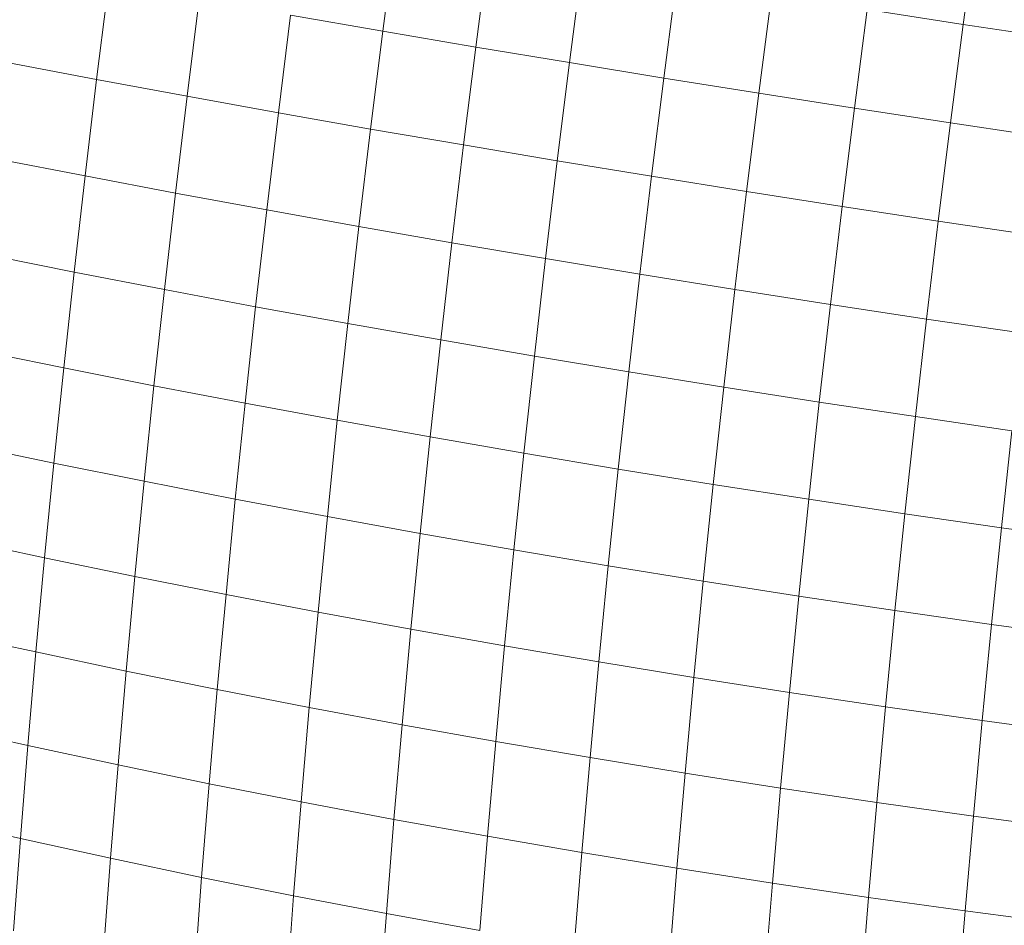
# Model space of a CAD drawing. Units: millimetres. Extents: x -4534 to 4839, y -3372 to 3829.
# Drawn here: x 1871 to 1885, y 1525 to 1538 of the extents above; entities that cross this region are included whole.
import ezdxf

# ---------------------------------------------------------------- set-up
doc = ezdxf.new("R2010")
doc.units = ezdxf.units.MM
doc.layers.add('Toestel 2D', color=7, linetype='Continuous', lineweight=20)

# ---------------------------------------------------------------- blocks, each defined once
blk = doc.blocks.new('1757')
at = {"color": 0}
for p, q in [((175.6741, -37.0232), (175.6933, -36.8812)), ((174.8376, -37.033), (174.856, -36.8919)), ((174.9716, -37.0558), (174.99, -36.9144)), ((175.1066, -37.0782), (175.125, -36.9366)), ((174.4254, -37.1025), (174.4427, -36.9631)), ((175.2426, -37.1004), (175.2611, -36.9586)), ((175.3795, -37.1223), (175.398, -36.9804)), ((174.5557, -37.1265), (174.5731, -36.9867)), ((174.6873, -37.1503), (174.7048, -37.01)), ((174.8376, -37.033), (174.7048, -37.01)), ((175.5172, -37.1438), (175.5356, -37.0019)), ((175.6741, -37.0232), (175.5356, -37.0019)), ((175.6556, -37.165), (175.6741, -37.0232)), ((175.8131, -37.0442), (175.6741, -37.0232)), ((174.8201, -37.1738), (174.8376, -37.033)), ((174.9716, -37.0558), (174.8376, -37.033)), ((174.954, -37.1968), (174.9716, -37.0558)), ((175.1066, -37.0782), (174.9716, -37.0558)), ((174.4254, -37.1025), (174.2964, -37.078)), ((175.089, -37.2195), (175.1066, -37.0782)), ((175.2426, -37.1004), (175.1066, -37.0782)), ((174.4088, -37.2414), (174.4254, -37.1025)), ((174.5557, -37.1265), (174.4254, -37.1025)), ((175.225, -37.2419), (175.2426, -37.1004)), ((175.3795, -37.1223), (175.2426, -37.1004)), ((175.3618, -37.2638), (175.3795, -37.1223)), ((175.5172, -37.1438), (175.3795, -37.1223)), ((174.539, -37.266), (174.5557, -37.1265)), ((174.6873, -37.1503), (174.5557, -37.1265)), ((174.6706, -37.2903), (174.6873, -37.1503)), ((174.8201, -37.1738), (174.6873, -37.1503)), ((175.4995, -37.2853), (175.5172, -37.1438)), ((175.6556, -37.165), (175.5172, -37.1438)), ((175.638, -37.3064), (175.6556, -37.165)), ((175.7947, -37.1858), (175.6556, -37.165)), ((174.8033, -37.3141), (174.8201, -37.1738)), ((174.954, -37.1968), (174.8201, -37.1738)), ((174.9372, -37.3375), (174.954, -37.1968)), ((175.089, -37.2195), (174.954, -37.1968)), ((174.4088, -37.2414), (174.2799, -37.2163)), ((175.0722, -37.3604), (175.089, -37.2195)), ((175.225, -37.2419), (175.089, -37.2195)), ((174.393, -37.3798), (174.4088, -37.2414)), ((174.539, -37.266), (174.4088, -37.2414)), ((175.2081, -37.3829), (175.225, -37.2419)), ((175.3618, -37.2638), (175.225, -37.2419)), ((175.345, -37.4049), (175.3618, -37.2638)), ((175.4995, -37.2853), (175.3618, -37.2638)), ((174.5232, -37.405), (174.539, -37.266)), ((174.6706, -37.2903), (174.539, -37.266)), ((174.6546, -37.4297), (174.6706, -37.2903)), ((174.8033, -37.3141), (174.6706, -37.2903)), ((175.4827, -37.4264), (175.4995, -37.2853)), ((175.638, -37.3064), (175.4995, -37.2853)), ((175.6211, -37.4474), (175.638, -37.3064)), ((175.7771, -37.3271), (175.638, -37.3064)), ((174.7874, -37.4539), (174.8033, -37.3141)), ((174.9372, -37.3375), (174.8033, -37.3141)), ((174.9212, -37.4776), (174.9372, -37.3375)), ((175.0722, -37.3604), (174.9372, -37.3375)), ((174.393, -37.3798), (174.2642, -37.3541)), ((175.0562, -37.5008), (175.0722, -37.3604)), ((175.2081, -37.3829), (175.0722, -37.3604)), ((174.378, -37.5176), (174.393, -37.3798)), ((174.5232, -37.405), (174.393, -37.3798)), ((175.1921, -37.5234), (175.2081, -37.3829)), ((175.345, -37.4049), (175.2081, -37.3829)), ((174.5081, -37.5434), (174.5232, -37.405)), ((174.6546, -37.4297), (174.5232, -37.405)), ((175.3289, -37.5455), (175.345, -37.4049)), ((175.4827, -37.4264), (175.345, -37.4049)), ((174.6396, -37.5686), (174.6546, -37.4297)), ((174.7874, -37.4539), (174.6546, -37.4297)), ((175.4666, -37.567), (175.4827, -37.4264)), ((175.6211, -37.4474), (175.4827, -37.4264)), ((175.6051, -37.588), (175.6211, -37.4474)), ((175.7602, -37.4679), (175.6211, -37.4474)), ((174.7722, -37.5932), (174.7874, -37.4539)), ((174.9212, -37.4776), (174.7874, -37.4539)), ((174.9061, -37.6172), (174.9212, -37.4776)), ((175.0562, -37.5008), (174.9212, -37.4776)), ((174.378, -37.5176), (174.2493, -37.4913)), ((175.041, -37.6406), (175.0562, -37.5008)), ((175.1921, -37.5234), (175.0562, -37.5008)), ((174.3639, -37.6548), (174.378, -37.5176)), ((174.5081, -37.5434), (174.378, -37.5176)), ((175.1769, -37.6634), (175.1921, -37.5234)), ((175.3289, -37.5455), (175.1921, -37.5234)), ((174.4939, -37.6811), (174.5081, -37.5434)), ((174.6396, -37.5686), (174.5081, -37.5434)), ((175.3137, -37.6855), (175.3289, -37.5455)), ((175.4666, -37.567), (175.3289, -37.5455)), ((174.6253, -37.7068), (174.6396, -37.5686)), ((174.7722, -37.5932), (174.6396, -37.5686)), ((175.4514, -37.707), (175.4666, -37.567)), ((175.6051, -37.588), (175.4666, -37.567)), ((175.5899, -37.7279), (175.6051, -37.588)), ((175.7442, -37.6083), (175.6051, -37.588)), ((174.758, -37.7318), (174.7722, -37.5932)), ((174.9061, -37.6172), (174.7722, -37.5932)), ((174.8918, -37.7561), (174.9061, -37.6172)), ((175.041, -37.6406), (174.9061, -37.6172)), ((175.7291, -37.7481), (175.7442, -37.6083)), ((174.3639, -37.6548), (174.2352, -37.6279)), ((175.0266, -37.7797), (175.041, -37.6406)), ((175.1769, -37.6634), (175.041, -37.6406)), ((174.3505, -37.7913), (174.3639, -37.6548)), ((174.4939, -37.6811), (174.3639, -37.6548)), ((175.1625, -37.8026), (175.1769, -37.6634)), ((175.3137, -37.6855), (175.1769, -37.6634)), ((174.4806, -37.8181), (174.4939, -37.6811)), ((174.6253, -37.7068), (174.4939, -37.6811)), ((175.2994, -37.8249), (175.3137, -37.6855)), ((175.4514, -37.707), (175.3137, -37.6855)), ((174.6119, -37.8442), (174.6253, -37.7068)), ((174.758, -37.7318), (174.6253, -37.7068)), ((175.4371, -37.8464), (175.4514, -37.707)), ((175.5899, -37.7279), (175.4514, -37.707)), ((174.7445, -37.8696), (174.758, -37.7318)), ((174.8918, -37.7561), (174.758, -37.7318)), ((175.5756, -37.8672), (175.5899, -37.7279)), ((175.7291, -37.7481), (175.5899, -37.7279)), ((175.7147, -37.8872), (175.7291, -37.7481)), ((175.8689, -37.7676), (175.7291, -37.7481)), ((174.8783, -37.8942), (174.8918, -37.7561)), ((175.0266, -37.7797), (174.8918, -37.7561)), ((174.3505, -37.7913), (174.2219, -37.7637)), ((175.0131, -37.9181), (175.0266, -37.7797)), ((175.1625, -37.8026), (175.0266, -37.7797)), ((174.3381, -37.9269), (174.3505, -37.7913)), ((174.4806, -37.8181), (174.3505, -37.7913)), ((175.149, -37.9412), (175.1625, -37.8026)), ((175.2994, -37.8249), (175.1625, -37.8026)), ((174.468, -37.9543), (174.4806, -37.8181)), ((174.6119, -37.8442), (174.4806, -37.8181)), ((175.2858, -37.9635), (175.2994, -37.8249)), ((175.4371, -37.8464), (175.2994, -37.8249)), ((174.5993, -37.9809), (174.6119, -37.8442)), ((174.7445, -37.8696), (174.6119, -37.8442)), ((175.4235, -37.985), (175.4371, -37.8464)), ((175.5756, -37.8672), (175.4371, -37.8464)), ((174.7319, -38.0066), (174.7445, -37.8696)), ((174.8783, -37.8942), (174.7445, -37.8696)), ((175.562, -38.0057), (175.5756, -37.8672)), ((175.7147, -37.8872), (175.5756, -37.8672)), ((175.7012, -38.0255), (175.7147, -37.8872)), ((175.8545, -37.9064), (175.7147, -37.8872)), ((174.3381, -37.9269), (174.2095, -37.8988)), ((174.8656, -38.0316), (174.8783, -37.8942)), ((175.0131, -37.9181), (174.8783, -37.8942)), ((175.0005, -38.0557), (175.0131, -37.9181)), ((175.149, -37.9412), (175.0131, -37.9181)), ((174.3264, -38.0617), (174.3381, -37.9269)), ((174.468, -37.9543), (174.3381, -37.9269)), ((175.1363, -38.0789), (175.149, -37.9412)), ((175.2858, -37.9635), (175.149, -37.9412)), ((174.4563, -38.0896), (174.468, -37.9543)), ((174.5993, -37.9809), (174.468, -37.9543)), ((175.2732, -38.1013), (175.2858, -37.9635)), ((175.4235, -37.985), (175.2858, -37.9635)), ((174.5876, -38.1166), (174.5993, -37.9809)), ((174.7319, -38.0066), (174.5993, -37.9809)), ((175.4109, -38.1228), (175.4235, -37.985)), ((175.562, -38.0057), (175.4235, -37.985)), ((174.7201, -38.1428), (174.7319, -38.0066)), ((174.8656, -38.0316), (174.7319, -38.0066)), ((175.5494, -38.1434), (175.562, -38.0057)), ((175.7012, -38.0255), (175.562, -38.0057)), ((174.8538, -38.168), (174.8656, -38.0316)), ((175.0005, -38.0557), (174.8656, -38.0316)), ((175.6886, -38.1631), (175.7012, -38.0255)), ((175.841, -38.0446), (175.7012, -38.0255)), ((174.3264, -38.0617), (174.1979, -38.0329)), ((174.9887, -38.1923), (175.0005, -38.0557)), ((175.1363, -38.0789), (175.0005, -38.0557)), ((174.3156, -38.1955), (174.3264, -38.0617)), ((174.4563, -38.0896), (174.3264, -38.0617)), ((175.1245, -38.2157), (175.1363, -38.0789)), ((175.2732, -38.1013), (175.1363, -38.0789)), ((174.4455, -38.2239), (174.4563, -38.0896)), ((174.5876, -38.1166), (174.4563, -38.0896)), ((175.2613, -38.2382), (175.2732, -38.1013)), ((175.4109, -38.1228), (175.2732, -38.1013)), ((174.5767, -38.2514), (174.5876, -38.1166)), ((174.7201, -38.1428), (174.5876, -38.1166)), ((175.399, -38.2597), (175.4109, -38.1228)), ((175.5494, -38.1434), (175.4109, -38.1228)), ((174.7092, -38.2779), (174.7201, -38.1428)), ((174.8538, -38.168), (174.7201, -38.1428)), ((175.5375, -38.2802), (175.5494, -38.1434)), ((175.6886, -38.1631), (175.5494, -38.1434)), ((174.3156, -38.1955), (174.1872, -38.1661)), ((174.8429, -38.3035), (174.8538, -38.168)), ((174.9887, -38.1923), (174.8538, -38.168)), ((175.6768, -38.2997), (175.6886, -38.1631)), ((175.8284, -38.1819), (175.6886, -38.1631)), ((174.3057, -38.3282), (174.3156, -38.1955)), ((174.4455, -38.2239), (174.3156, -38.1955)), ((174.9777, -38.328), (174.9887, -38.1923)), ((175.1245, -38.2157), (174.9887, -38.1923)), ((175.1136, -38.3516), (175.1245, -38.2157)), ((175.2613, -38.2382), (175.1245, -38.2157)), ((174.4355, -38.3572), (174.4455, -38.2239)), ((174.5767, -38.2514), (174.4455, -38.2239)), ((175.2504, -38.3741), (175.2613, -38.2382)), ((175.399, -38.2597), (175.2613, -38.2382)), ((174.5667, -38.3851), (174.5767, -38.2514)), ((174.7092, -38.2779), (174.5767, -38.2514)), ((175.3881, -38.3956), (175.399, -38.2597)), ((175.5375, -38.2802), (175.399, -38.2597)), ((174.6992, -38.412), (174.7092, -38.2779)), ((174.8429, -38.3035), (174.7092, -38.2779)), ((175.5266, -38.416), (175.5375, -38.2802)), ((175.6768, -38.2997), (175.5375, -38.2802)), ((175.6658, -38.4354), (175.6768, -38.2997)), ((175.8166, -38.3183), (175.6768, -38.2997)), ((174.8329, -38.4379), (174.8429, -38.3035)), ((174.9777, -38.328), (174.8429, -38.3035))]:
    blk.add_line(p, q, dxfattribs=at)
blk = doc.blocks.new('VPL-06-1757')
at = {"layer": 'Toestel 2D', "xscale": 10, "yscale": 10, "zscale": 10}
blk.add_blockref('1757', (127.611, 1907.829), dxfattribs=at)

msp = doc.modelspace()

# ---------------------------------------------------------------- block references
msp.add_blockref('VPL-06-1757', (0, 0))

doc.saveas('drawing.dxf')
